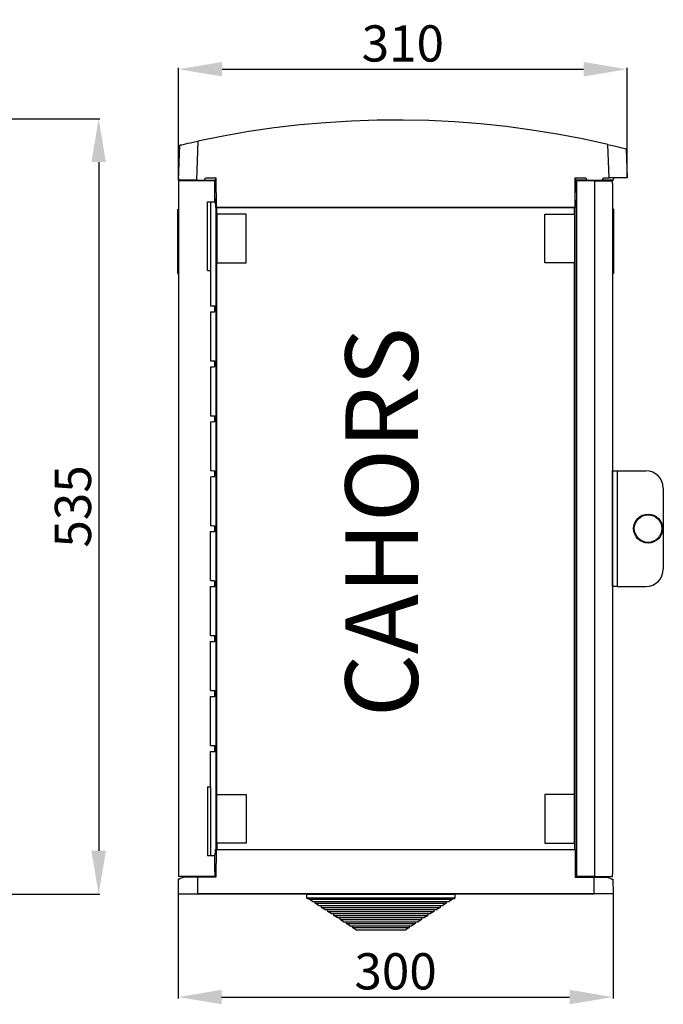
# Model space of a CAD drawing. Extents: x 100 to 341, y 96 to 232.
# Drawn here: x 253 to 341, y 96 to 232 of the extents above; entities that cross this region are included whole.
import ezdxf

# ---------------------------------------------------------------- set-up
doc = ezdxf.new("R2010")
doc.units = 0
doc.header["$MEASUREMENT"] = 0
doc.layers.get('0').update_dxf_attribs({"linetype": 'CONTINUOUS'})
doc.layers.get('DEFPOINTS').update_dxf_attribs({"linetype": 'CONTINUOUS'})
doc.layers.add('COTES', color=2, linetype='CONTINUOUS')
doc.styles.add('ROMANS', font='ARIAL.TTF')
doc.dimstyles.get("Standard").update_dxf_attribs({"dimtxt": 4.5, "dimasz": 5, "dimexe": 0.18, "dimexo": 0.0625, "dimgap": 1, "dimtad": 1, "dimdec": 1, "dimzin": 0, "dimdsep": 46, "dimtxsty": 'ROMANS', "dimcen": 1, "dimclrd": 256, "dimclre": 256, "dimclrt": 256, "dimadec": 0, "dimazin": 0, "dimtfac": 1, "dimtdec": 1, "dimtofl": 0, "dimtmove": 0, "dimatfit": 3, "dimfxl": 1, "dimtolj": 1, "dimtzin": 0, "dimarcsym": 0})

# ---------------------------------------------------------------- blocks, each defined once
blk = doc.blocks.new('*D40')
at = {"lineweight": -2}
for p, q in [((249.01, 218.6), (263.65, 218.6)), ((263.47, 212.6), (263.47, 117.53)), ((250.16, 111.53), (263.65, 111.53))]:
    blk.add_line(p, q, dxfattribs=at)
for points in [[(262.47, 212.6), (264.47, 212.6), (263.47, 218.6)], [(262.47, 117.53), (264.47, 117.53), (263.47, 111.53)]]:
    blk.add_solid(points)
at = {"layer": 'DEFPOINTS', "color": 0}
for p in [(248.94, 218.6), (250.1, 111.53), (263.47, 111.53)]:
    blk.add_point(p, dxfattribs=at)
at = {"insert": (259.92, 165.07), "char_height": 5, "attachment_point": 5, "rotation": 90, "style": 'ROMANS'}
blk.add_mtext('\\A1;535', dxfattribs=at)
blk = doc.blocks.new('*D41')
at = {"lineweight": -2}
for p, q in [((274.44, 111.98), (274.44, 97.16)), ((334.44, 111.98), (334.44, 97.16)), ((280.44, 97.34), (328.44, 97.34))]:
    blk.add_line(p, q, dxfattribs=at)
for points in [[(280.44, 98.34), (280.44, 96.34), (274.44, 97.34)], [(328.44, 98.34), (328.44, 96.34), (334.44, 97.34)]]:
    blk.add_solid(points)
at = {"layer": 'DEFPOINTS', "color": 0}
for p in [(274.44, 112.05), (334.44, 112.05), (334.44, 97.34)]:
    blk.add_point(p, dxfattribs=at)
at = {"insert": (304.44, 100.89), "char_height": 5, "attachment_point": 5, "style": 'ROMANS'}
blk.add_mtext('\\A1;300', dxfattribs=at)
blk = doc.blocks.new('*D42')
at = {"lineweight": -2}
for p, q in [((274.49, 210.19), (274.49, 225.61)), ((280.49, 225.43), (330.39, 225.43)), ((336.39, 210.48), (336.39, 225.61))]:
    blk.add_line(p, q, dxfattribs=at)
for points in [[(280.49, 226.43), (280.49, 224.43), (274.49, 225.43)], [(330.39, 226.43), (330.39, 224.43), (336.39, 225.43)]]:
    blk.add_solid(points)
at = {"layer": 'DEFPOINTS', "color": 0}
for p in [(336.39, 225.43), (274.49, 210.12), (336.39, 210.42)]:
    blk.add_point(p, dxfattribs=at)
at = {"insert": (305.44, 228.99), "char_height": 5, "attachment_point": 5, "style": 'ROMANS'}
blk.add_mtext('\\A1;310', dxfattribs=at)
blk = doc.blocks.new('alçat')
dim = blk.add_linear_dim(base=(163.48, 14.2), p1=(148.95, 121.26), p2=(150.11, 14.2), angle=90, text='535', dimstyle='Standard', override={"dimtxt": 5, "dimasz": 6})
dim.commit()
dim.dimension.update_dxf_attribs({"geometry": '*D40', "text_midpoint": (163.48, 67.73), "dimtype": 128, "insert": (-99.99, -97.34)})
blk = doc.blocks.new('perfil')
for p, q in [((0.04, 112.78), (0.21, 117.6)), ((2.72, 118.17), (2.54, 112.78)), ((59.45, 113.08), (59.29, 117.72)), ((61.8, 117.11), (61.94, 113.08)), ((0.05, 113.08), (0.04, 112.78)), ((3.62, 112.78), (3.76, 113.08)), ((3.76, 113.08), (5.24, 113.08)), ((5.14, 112.78), (5.2, 113.08)), ((5.28, 108.99), (5.24, 113.08)), ((54.76, 113.08), (54.72, 108.99)), ((54.76, 113.08), (56.24, 113.08)), ((54.8, 108.99), (54.8, 113.08)), ((54.8, 113.08), (54.86, 112.78)), ((56.24, 113.08), (56.38, 112.78)), ((58.52, 112.78), (58.67, 113.08)), ((58.67, 113.08), (59.45, 113.08)), ((61.94, 113.08), (59.45, 113.08)), ((60.05, 112.78), (60.1, 113.08)), ((2.54, 112.78), (0.04, 112.78)), ((5.04, 112.68), (0.05, 112.68)), ((0.05, 112.68), (0.05, 112.32)), ((0.05, 112.32), (0.05, 17.02)), ((2.54, 112.78), (3.62, 112.78)), ((3.62, 112.78), (5.14, 112.78)), ((5.04, 112.05), (5.04, 112.68)), ((5.04, 109.79), (5.04, 112.05)), ((56.38, 112.78), (54.86, 112.78)), ((54.96, 112.68), (54.96, 16.65)), ((57.45, 112.68), (54.96, 112.68)), ((56, 112.78), (56, 112.68)), ((56.38, 112.78), (58.52, 112.78)), ((57.45, 112.68), (57.45, 16.65)), ((57.45, 112.68), (59.95, 112.68)), ((60.05, 112.78), (58.52, 112.78)), ((58.98, 112.68), (58.98, 112.78)), ((59.95, 112.32), (59.95, 112.68)), ((59.95, 112.32), (59.95, 17.02)), ((-0.05, 99.89), (-0.05, 108.77)), ((-0.05, 108.77), (0.05, 108.77)), ((4.05, 109.79), (5.04, 109.79)), ((4.05, 100.31), (4.05, 109.79)), ((4.44, 109.79), (4.44, 100.31)), ((5.17, 108.99), (5.24, 108.99)), ((5.24, 20.35), (5.24, 108.99)), ((5.24, 108.99), (5.28, 108.99)), ((54.72, 108.99), (5.28, 108.99)), ((5.33, 108.99), (54.67, 108.99)), ((5.33, 108.09), (5.33, 108.99)), ((54.67, 108.09), (54.67, 108.99)), ((54.76, 108.99), (54.72, 108.99)), ((54.76, 20.35), (54.76, 108.99)), ((54.83, 108.99), (54.76, 108.99)), ((60.05, 108.77), (59.95, 108.77)), ((60.05, 108.77), (60.05, 99.89)), ((5.32, 108.09), (5.32, 101.36)), ((5.32, 108.09), (5.33, 108.09)), ((9.39, 108.09), (5.33, 108.09)), ((9.39, 101.36), (9.39, 108.09)), ((50.61, 101.36), (50.61, 108.09)), ((50.61, 108.09), (54.67, 108.09)), ((54.68, 108.09), (54.67, 108.09)), ((54.68, 108.09), (54.68, 101.36)), ((5.33, 101.36), (5.32, 101.36)), ((5.33, 27.97), (5.33, 101.36)), ((5.33, 101.36), (9.39, 101.36)), ((54.67, 101.36), (50.61, 101.36)), ((54.67, 27.97), (54.67, 101.36)), ((54.67, 101.36), (54.68, 101.36)), ((-0.05, 99.89), (0.05, 99.89)), ((4.05, 100.31), (4.46, 100.31)), ((4.46, 100.31), (4.46, 95.44)), ((60.05, 99.89), (59.95, 99.89)), ((5.04, 94.62), (5.04, 95.42)), ((4.46, 94.6), (4.46, 87.85)), ((4.46, 87.01), (4.46, 80.26)), ((5.04, 87.03), (5.04, 87.83)), ((5.04, 79.44), (5.04, 80.24)), ((4.46, 79.42), (4.46, 72.68)), ((5.04, 71.86), (5.04, 72.66)), ((59.95, 56.68), (59.95, 72.66)), ((59.95, 72.66), (60.55, 72.66)), ((60.55, 72.66), (60.55, 56.68)), ((60.55, 72.66), (64.54, 72.66)), ((4.46, 71.84), (4.46, 65.09)), ((66.93, 70.26), (66.93, 59.08)), ((4.46, 57.5), (4.46, 64.25)), ((5.04, 64.27), (5.04, 65.07)), ((5.04, 56.68), (5.04, 57.48)), ((4.46, 49.92), (4.46, 56.66)), ((60.55, 56.68), (59.95, 56.68)), ((60.55, 56.68), (64.54, 56.68)), ((4.46, 42.33), (4.46, 49.08)), ((5.04, 49.1), (5.04, 49.9)), ((5.04, 41.51), (5.04, 42.31)), ((4.46, 34.74), (4.46, 41.49)), ((5.04, 33.92), (5.04, 34.72)), ((4.46, 29.03), (4.46, 33.92)), ((4.46, 33.92), (5.04, 33.92)), ((4.05, 29.03), (4.05, 19.55)), ((4.05, 29.03), (4.46, 29.03)), ((4.44, 29.03), (4.44, 19.55)), ((5.32, 21.25), (5.32, 27.97)), ((5.33, 27.97), (5.32, 27.97)), ((5.33, 27.97), (9.39, 27.97)), ((9.39, 27.97), (9.39, 21.25)), ((50.61, 27.97), (50.61, 21.25)), ((54.67, 27.97), (50.61, 27.97)), ((54.67, 27.97), (54.68, 27.97)), ((54.68, 21.25), (54.68, 27.97)), ((5.32, 21.25), (5.33, 21.25)), ((5.33, 21.25), (5.33, 20.35)), ((9.39, 21.25), (5.33, 21.25)), ((50.61, 21.25), (54.67, 21.25)), ((54.68, 21.25), (54.67, 21.25)), ((54.67, 21.25), (54.67, 20.35)), ((4.05, 19.55), (5.04, 19.55)), ((5.04, 17.29), (5.04, 19.55)), ((5.24, 20.35), (5.21, 16.55)), ((5.24, 20.35), (54.76, 20.35)), ((5.24, 20.35), (5.24, 20.35)), ((5.33, 20.35), (54.67, 20.35)), ((54.76, 20.35), (54.79, 16.55)), ((54.76, 20.35), (54.76, 20.35)), ((0.05, 17.02), (0.05, 16.65)), ((5.04, 16.65), (0.05, 16.65)), ((0.65, 16.65), (0.65, 16.55)), ((2.65, 16.55), (0.85, 16.55)), ((5.21, 16.55), (2.65, 16.55)), ((2.65, 16.55), (2.65, 14.26)), ((4.45, 16.55), (4.45, 16.65)), ((5.04, 17.29), (5.04, 16.65)), ((54.79, 16.55), (57.35, 16.55)), ((57.45, 16.65), (54.96, 16.65)), ((55.96, 16.65), (55.96, 16.55)), ((57.35, 16.55), (59.15, 16.55)), ((57.35, 16.55), (57.35, 14.26)), ((57.45, 16.65), (59.95, 16.65)), ((58.94, 16.55), (58.94, 16.65)), ((59.95, 16.65), (59.95, 17.02)), ((0.02, 16.26), (0, 14.26)), ((0.05, 16.26), (0.02, 16.26)), ((59.95, 16.26), (59.98, 16.26)), ((59.98, 16.26), (60, 14.26)), ((0, 14.26), (2.65, 14.26)), ((0, 14.26), (2.65, 14.26)), ((2.65, 14.26), (57.35, 14.26)), ((57.35, 14.26), (2.65, 14.26)), ((60, 14.26), (57.35, 14.26)), ((60, 14.26), (57.35, 14.26))]:
    blk.add_line(p, q)
at = {"linetype": 'Continuous'}
for p, q in [((17.76, 14.2), (27.96, 14.2)), ((17.76, 13.66), (17.76, 14.2)), ((17.76, 13.66), (17.76, 14.2)), ((27.96, 13.66), (17.76, 13.66)), ((17.82, 13.6), (27.96, 13.6)), ((18.06, 13.5), (18.06, 13.6)), ((37.56, 14.26), (18.36, 14.26)), ((27.96, 14.2), (38.16, 14.2)), ((38.16, 13.66), (27.96, 13.66)), ((27.96, 13.6), (38.1, 13.6)), ((37.86, 13.6), (37.86, 13.5)), ((38.16, 14.2), (38.16, 13.66)), ((18.06, 13.5), (27.96, 13.5)), ((18.52, 13.2), (18.06, 13.5)), ((18.52, 13.2), (27.96, 13.2)), ((18.92, 12.94), (18.92, 13.2)), ((18.92, 12.94), (27.96, 12.94)), ((19.38, 12.64), (18.92, 12.94)), ((19.38, 12.64), (27.96, 12.64)), ((19.78, 12.38), (19.78, 12.64)), ((20.24, 12.08), (19.78, 12.38)), ((19.78, 12.38), (27.96, 12.38)), ((27.96, 13.5), (37.86, 13.5)), ((27.96, 13.2), (37.4, 13.2)), ((27.96, 12.94), (37, 12.94)), ((27.96, 12.64), (36.54, 12.64)), ((27.96, 12.38), (36.14, 12.38)), ((36.14, 12.38), (35.68, 12.08)), ((36.14, 12.64), (36.14, 12.38)), ((37, 12.94), (36.54, 12.64)), ((37, 13.2), (37, 12.94)), ((37.86, 13.5), (37.4, 13.2)), ((20.24, 12.08), (27.96, 12.08)), ((20.64, 11.82), (20.64, 12.08)), ((20.64, 11.82), (27.96, 11.82)), ((21.09, 11.52), (20.64, 11.82)), ((21.09, 11.52), (27.96, 11.52)), ((21.49, 11.26), (21.49, 11.52)), ((21.49, 11.26), (27.96, 11.26)), ((21.95, 10.96), (21.49, 11.26)), ((21.95, 10.96), (27.96, 10.96)), ((22.35, 10.7), (22.35, 10.96)), ((27.96, 12.08), (35.68, 12.08)), ((27.96, 11.82), (35.28, 11.82)), ((27.96, 11.52), (34.83, 11.52)), ((27.96, 11.26), (34.43, 11.26)), ((27.96, 10.96), (33.97, 10.96)), ((33.57, 10.96), (33.57, 10.7)), ((34.43, 11.26), (33.97, 10.96)), ((34.43, 11.52), (34.43, 11.26)), ((35.28, 11.82), (34.83, 11.52)), ((35.28, 12.08), (35.28, 11.82)), ((22.35, 10.7), (27.96, 10.7)), ((22.81, 10.4), (22.35, 10.7)), ((22.81, 10.4), (27.96, 10.4)), ((23.21, 10.14), (23.21, 10.4)), ((23.67, 9.84), (23.21, 10.14)), ((23.21, 10.14), (27.96, 10.14)), ((23.67, 9.84), (27.96, 9.84)), ((24.07, 9.58), (24.07, 9.84)), ((24.53, 9.28), (24.07, 9.58)), ((24.07, 9.58), (27.96, 9.58)), ((27.96, 10.7), (33.57, 10.7)), ((27.96, 10.4), (33.11, 10.4)), ((27.96, 10.14), (32.71, 10.14)), ((27.96, 9.84), (32.25, 9.84)), ((27.96, 9.58), (31.85, 9.58)), ((31.85, 9.58), (31.39, 9.28)), ((31.85, 9.84), (31.85, 9.58)), ((32.71, 10.14), (32.25, 9.84)), ((32.71, 10.4), (32.71, 10.14)), ((33.57, 10.7), (33.11, 10.4)), ((24.53, 9.28), (27.96, 9.28)), ((27.96, 9.28), (31.39, 9.28))]:
    blk.add_line(p, q, dxfattribs=at)
for points in [[(59.29, 117.72), (55.8, 118.48), (52.3, 119.14), (48.78, 119.7), (45.25, 120.17), (41.71, 120.54), (38.15, 120.81), (34.59, 120.99), (31.03, 121.07), (27.47, 121.04), (23.91, 120.93), (20.35, 120.71), (16.8, 120.4), (13.26, 119.99), (9.73, 119.48), (6.22, 118.87), (2.72, 118.17)], [(0.21, 117.6), (0.24, 117.61), (0.34, 117.64), (0.5, 117.67), (0.73, 117.72), (1.32, 117.86), (1.68, 117.94), (2.08, 118.03), (2.72, 118.17)], [(59.29, 117.72), (59.71, 117.62), (60.14, 117.52), (60.53, 117.43), (60.9, 117.34), (61.2, 117.26), (61.46, 117.2), (61.64, 117.15), (61.76, 117.12), (61.8, 117.11)], [(5.04, 110.25), (5.08, 109.84), (5.13, 109.37), (5.17, 108.99)], [(54.96, 110.25), (54.92, 109.84), (54.87, 109.37), (54.83, 108.99)], [(4.46, 95.44), (4.71, 95.43), (4.89, 95.42), (5.01, 95.42), (5.04, 95.42)], [(4.46, 94.6), (4.71, 94.6), (4.89, 94.61), (5.01, 94.62), (5.04, 94.62)], [(4.46, 87.85), (4.71, 87.84), (4.89, 87.83), (5.01, 87.83), (5.04, 87.83)], [(4.46, 87.01), (4.71, 87.02), (4.89, 87.02), (5.01, 87.03), (5.04, 87.03)], [(4.46, 80.26), (4.71, 80.25), (4.89, 80.25), (5.01, 80.24), (5.04, 80.24)], [(4.46, 79.42), (4.71, 79.43), (4.89, 79.44), (5.01, 79.44), (5.04, 79.44)], [(4.46, 72.68), (4.71, 72.67), (4.89, 72.66), (5.01, 72.66), (5.04, 72.66)], [(4.46, 71.84), (4.71, 71.85), (4.89, 71.85), (5.01, 71.86), (5.04, 71.86)], [(4.46, 65.09), (4.71, 65.08), (4.89, 65.07), (5.01, 65.07), (5.04, 65.07)], [(4.46, 64.25), (4.71, 64.26), (4.89, 64.26), (5.01, 64.27), (5.04, 64.27)], [(4.46, 57.5), (4.71, 57.49), (4.89, 57.49), (5.01, 57.48), (5.04, 57.48)], [(4.46, 56.66), (4.71, 56.67), (4.89, 56.68), (5.01, 56.68), (5.04, 56.68)], [(4.46, 49.92), (4.71, 49.91), (4.89, 49.9), (5.01, 49.9), (5.04, 49.9)], [(4.46, 49.08), (4.71, 49.09), (4.89, 49.09), (5.01, 49.1), (5.04, 49.1)], [(4.46, 42.33), (4.71, 42.32), (4.89, 42.31), (5.01, 42.31), (5.04, 42.31)], [(4.46, 41.49), (4.71, 41.5), (4.89, 41.51), (5.01, 41.51), (5.04, 41.51)], [(4.46, 34.74), (4.71, 34.73), (4.89, 34.73), (5.01, 34.72), (5.04, 34.72)], [(5.04, 19.09), (5.08, 19.5), (5.13, 19.97), (5.17, 20.35)], [(54.96, 19.09), (54.92, 19.5), (54.87, 19.97), (54.83, 20.35)], [(0.85, 16.55), (0.56, 16.45), (0.33, 16.36), (0.16, 16.29), (0.05, 16.26)], [(59.15, 16.55), (59.44, 16.45), (59.67, 16.36), (59.84, 16.29), (59.95, 16.26)]]:
    blk.add_lwpolyline(points)
for radius in [2, 1.9]:
    blk.add_circle((64.84, 64.67), radius)
for centre, start, end in [((64.54, 70.26), 0, 90), ((64.54, 59.08), 270, 0)]:
    blk.add_arc(centre, 2.4, start, end)
for centre, start, end in [((17.82, 13.66), 180, 270), ((18.3, 14.26), 270, 0), ((37.62, 14.26), 180, 270), ((38.1, 13.66), 270, 0)]:
    blk.add_arc(centre, 0.06, start, end, dxfattribs=at)
at = {"layer": 'COTES', "insert": (29.37, 65.56), "char_height": 10, "width": 59.4643, "attachment_point": 5, "rotation": 90, "style": 'ROMANS'}
blk.add_mtext('CAHORS', dxfattribs=at)
for base, p1, p2, text, picture, middle in [((61.94, 128.09), (0.04, 112.78), (61.94, 113.08), '310', '*D42', (30.99, 131.65)), ((60, 0), (0, 14.71), (60, 14.71), '300', '*D41', (30, 3.55))]:
    dim = blk.add_linear_dim(base=base, p1=p1, p2=p2, text=text, dimstyle='Standard', override={"dimtxt": 5, "dimasz": 6})
    dim.commit()
    dim.dimension.update_dxf_attribs({"geometry": picture, "text_midpoint": middle, "insert": (-274.44, -97.34)})

msp = doc.modelspace()

# ---------------------------------------------------------------- block references
for name, p in [('perfil', (274.44, 97.34)), ('alçat', (99.99, 97.34))]:
    msp.add_blockref(name, p)

doc.saveas('drawing.dxf')
